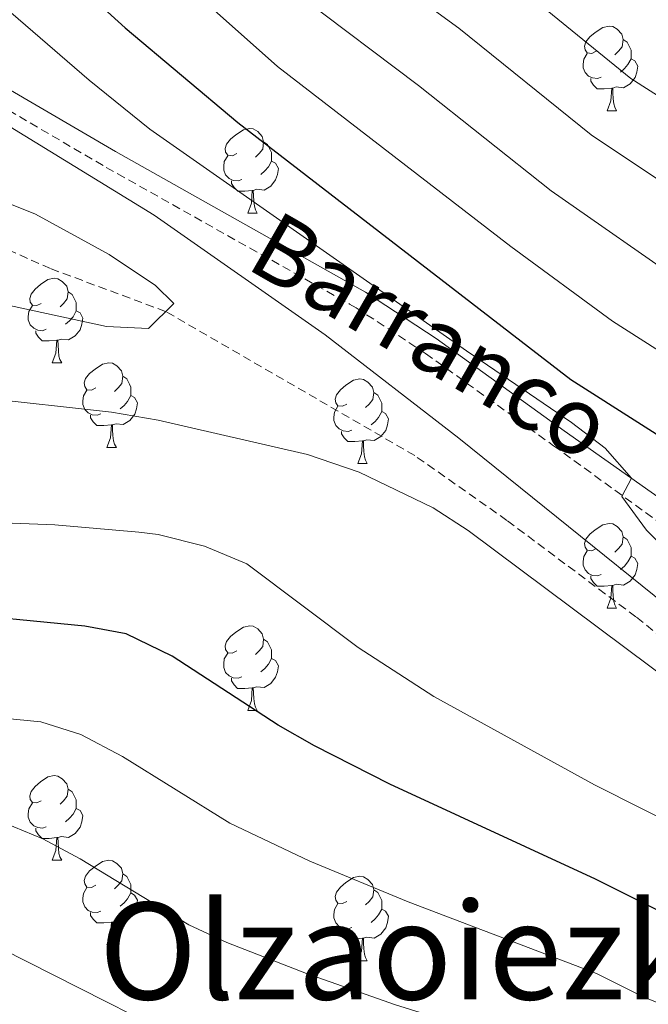
# Model space of a CAD drawing. Units: metres. Extents: x 653952 to 658473, y 4745955 to 4749026.
# Drawn here: x 655707 to 655781, y 4746455 to 4746572 of the extents above; entities that cross this region are included whole.
import ezdxf
from ezdxf.enums import TextEntityAlignment as Align

# ---------------------------------------------------------------- set-up
doc = ezdxf.new("R2010")
doc.units = ezdxf.units.M
doc.header["$MEASUREMENT"] = 0
doc.linetypes.add('TRAZOSX2', pattern=[1.5, 1, -0.5])
for name, color, linetype, lineweight in [('Level 11', 142, 'Continuous', 13), ('Level 21', 19, 'Continuous', 0), ('Level 36', 19, 'Continuous', 40), ('Level 4', 36, 'Continuous', 30), ('Level 43', 5, 'Continuous', 0), ('Level 45', 19, 'Continuous', 0), ('Level 5', 36, 'Continuous', 0)]:
    doc.layers.add(name, color=color, linetype=linetype, lineweight=lineweight)
doc.styles.add('Arial', font='ARIAL.TTF', dxfattribs={"height": 0.2})

msp = doc.modelspace()

# ---------------------------------------------------------------- linework, layer by layer
at = {"layer": 'Level 11', "color": 142, "linetype": 'TRAZOSX2', "lineweight": 13}
msp.add_polyline3d([(655930.78, 4746464.49, 727.3), (655896.4, 4746470.95, 725), (655878.97, 4746474.7, 723.24), (655865.01, 4746477.33, 721.35), (655852.24, 4746479.01, 720), (655835.75, 4746479.82, 717.09), (655828.31, 4746479.58, 716.49), (655820.35, 4746478.92, 715.27), (655815.88, 4746478.95, 715), (655806.22, 4746482.79, 714.9), (655791.33, 4746491.66, 714.62), (655779.91, 4746500.76, 714.3), (655764.63, 4746512.19, 714.08), (655753.7, 4746519.87, 713.7), (655724.14, 4746536.97, 710), (655710.48, 4746542.05, 708.92), (655693.36, 4746549.63, 708.22)], dxfattribs=at)
at = {"layer": 'Level 21', "color": 19, "linetype": 'Continuous', "lineweight": 0}
msp.add_polyline3d([(655705.26, 4746563.5, 715.01), (655718.18, 4746555.93, 715.77), (655747.86, 4746539.27, 718.89), (655756.21, 4746533.78, 719.36), (655771.42, 4746522.81, 719.62), (655794.48, 4746506.56, 720.73), (655802.84, 4746501.43, 721.21), (655808.87, 4746498.24, 721.57), (655813.27, 4746496.38, 721.86), (655822.78, 4746493.11, 722.66), (655827.38, 4746491.91, 723.18), (655831.65, 4746491.23, 723.6), (655845.82, 4746490.18, 724.57), (655859.52, 4746488.74, 725.65), (655878.15, 4746485.9, 727.17), (655888.07, 4746484.25, 727.38), (655899.32, 4746481.91, 727.47), (655909.03, 4746479.45, 727.68), (655934.48, 4746473.76, 730.06)], dxfattribs=at)
at = {"layer": 'Level 21', "color": 19, "linetype": 'TRAZOSX2', "lineweight": 0}
msp.add_polyline3d([(655704.2, 4746561.6, 715.01), (655717.1, 4746554.05, 715.77), (655745.96, 4746537.85, 718.81), (655746.73, 4746537.41, 718.89), (655754.98, 4746531.99, 719.36), (655770.15, 4746521.05, 719.62), (655793.06, 4746504.43, 720.73), (655801.57, 4746499.21, 721.21), (655807.77, 4746495.93, 721.57), (655812.36, 4746493.99, 721.86), (655822.04, 4746490.66, 722.66), (655826.86, 4746489.41, 723.18), (655831.35, 4746488.69, 723.6), (655845.59, 4746487.63, 724.57), (655859.2, 4746486.2, 725.65), (655877.74, 4746483.37, 727.17), (655887.6, 4746481.74, 727.38), (655898.74, 4746479.42, 727.47), (655908.44, 4746476.96, 727.68), (655933.89, 4746471.27, 730.06)], dxfattribs=at)
at = {"layer": 'Level 36', "color": 92, "linetype": 'Continuous', "lineweight": 0}
for points in [[(655775.21, 4746567.84), (655774.68, 4746567.58), (655774.15, 4746567.63), (655773.89, 4746568), (655773.83, 4746568.43), (655773.99, 4746568.95), (655774.47, 4746569.54), (655775.11, 4746570.07), (655776.01, 4746570.66), (655776.75, 4746570.82), (655777.18, 4746570.76), (655777.71, 4746570.45), (655778.24, 4746569.86), (655778.4, 4746569.22), (655778.29, 4746568.37), (655777.86, 4746567.84), (655777.44, 4746567.42)], [(655778.4, 4746569.22), (655778.87, 4746568.91), (655779.19, 4746568.27), (655779.35, 4746567.95), (655779.35, 4746567.37), (655779.35, 4746566.94), (655778.98, 4746566.25), (655778.56, 4746565.77), (655778.08, 4746565.35)], [(655775.8, 4746564.76), (655775.37, 4746564.6), (655774.79, 4746564.66), (655774.31, 4746564.87), (655773.89, 4746565.3), (655773.67, 4746565.88), (655773.67, 4746566.3), (655773.73, 4746566.89), (655774.15, 4746567.58)], [(655779.35, 4746566.94), (655779.8, 4746566.69), (655780.15, 4746566.08), (655780.04, 4746565.35), (655779.83, 4746564.71), (655779.24, 4746563.97), (655778.45, 4746563.49), (655777.6, 4746563.6), (655777.17, 4746563.47)], [(655777.06, 4746563.47), (655776.17, 4746563.38), (655775.32, 4746563.38), (655774.9, 4746563.81), (655774.58, 4746564.29), (655774.58, 4746564.6)], [(655776.51, 4746560.78), (655776.95, 4746561.94), (655777.06, 4746563.47), (655777.17, 4746563.47), (655777.2, 4746562.88), (655777.24, 4746562.2), (655777.31, 4746561.58), (655777.42, 4746561.18), (655777.64, 4746560.78)], [(655776.51, 4746560.78), (655777.64, 4746560.78)], [(655732.58, 4746555.7), (655732.05, 4746555.44), (655731.52, 4746555.49), (655731.25, 4746555.86), (655731.2, 4746556.29), (655731.36, 4746556.81), (655731.84, 4746557.4), (655732.47, 4746557.93), (655733.37, 4746558.52), (655734.12, 4746558.68), (655734.54, 4746558.62), (655735.07, 4746558.31), (655735.6, 4746557.72), (655735.76, 4746557.08), (655735.65, 4746556.23), (655735.23, 4746555.7), (655734.81, 4746555.28)], [(655735.76, 4746557.08), (655736.24, 4746556.77), (655736.55, 4746556.13), (655736.71, 4746555.81), (655736.71, 4746555.23), (655736.71, 4746554.8), (655736.34, 4746554.11), (655735.92, 4746553.63), (655735.44, 4746553.21)], [(655733.16, 4746552.62), (655732.74, 4746552.46), (655732.15, 4746552.52), (655731.68, 4746552.73), (655731.25, 4746553.16), (655731.04, 4746553.74), (655731.04, 4746554.16), (655731.09, 4746554.75), (655731.52, 4746555.44)], [(655736.71, 4746554.8), (655737.17, 4746554.55), (655737.51, 4746553.94), (655737.4, 4746553.21), (655737.19, 4746552.57), (655736.61, 4746551.83), (655735.81, 4746551.35), (655734.96, 4746551.46), (655734.53, 4746551.33)], [(655734.42, 4746551.33), (655733.53, 4746551.24), (655732.69, 4746551.24), (655732.26, 4746551.67), (655731.94, 4746552.15), (655731.94, 4746552.46)], [(655733.88, 4746548.64), (655734.31, 4746549.8), (655734.42, 4746551.33), (655734.53, 4746551.33), (655734.57, 4746550.74), (655734.6, 4746550.06), (655734.67, 4746549.44), (655734.79, 4746549.04), (655735, 4746548.64)], [(655733.88, 4746548.64), (655735, 4746548.64)], [(655709.39, 4746537.93), (655708.86, 4746537.67), (655708.33, 4746537.73), (655708.06, 4746538.09), (655708.01, 4746538.52), (655708.17, 4746539.04), (655708.65, 4746539.63), (655709.28, 4746540.17), (655710.18, 4746540.75), (655710.93, 4746540.91), (655711.35, 4746540.85), (655711.88, 4746540.54), (655712.41, 4746539.95), (655712.57, 4746539.31), (655712.46, 4746538.47), (655712.04, 4746537.93), (655711.62, 4746537.51)], [(655712.57, 4746539.31), (655713.05, 4746539), (655713.36, 4746538.36), (655713.52, 4746538.04), (655713.52, 4746537.46), (655713.52, 4746537.03), (655713.15, 4746536.35), (655712.73, 4746535.87), (655712.25, 4746535.45)], [(655709.97, 4746534.85), (655709.55, 4746534.69), (655708.96, 4746534.75), (655708.49, 4746534.97), (655708.06, 4746535.39), (655707.85, 4746535.97), (655707.85, 4746536.39), (655707.9, 4746536.98), (655708.33, 4746537.67)], [(655713.52, 4746537.03), (655713.98, 4746536.79), (655714.32, 4746536.17), (655714.21, 4746535.45), (655714, 4746534.81), (655713.42, 4746534.07), (655712.62, 4746533.59), (655711.77, 4746533.69), (655711.34, 4746533.56)], [(655711.23, 4746533.56), (655710.34, 4746533.47), (655709.5, 4746533.47), (655709.07, 4746533.91), (655708.75, 4746534.38), (655708.75, 4746534.69)], [(655710.69, 4746530.87), (655711.12, 4746532.03), (655711.23, 4746533.56), (655711.34, 4746533.56), (655711.38, 4746532.97), (655711.41, 4746532.29), (655711.48, 4746531.67), (655711.6, 4746531.27), (655711.81, 4746530.87)], [(655710.69, 4746530.87), (655711.81, 4746530.87)], [(655715.86, 4746527.9), (655715.33, 4746527.63), (655714.8, 4746527.69), (655714.54, 4746528.06), (655714.48, 4746528.49), (655714.64, 4746529.01), (655715.12, 4746529.6), (655715.76, 4746530.13), (655716.66, 4746530.71), (655717.4, 4746530.87), (655717.83, 4746530.82), (655718.36, 4746530.51), (655718.89, 4746529.92), (655719.05, 4746529.28), (655718.94, 4746528.43), (655718.51, 4746527.9), (655718.09, 4746527.47)], [(655719.05, 4746529.28), (655719.52, 4746528.97), (655719.84, 4746528.33), (655720, 4746528.01), (655720, 4746527.43), (655720, 4746527), (655719.63, 4746526.31), (655719.21, 4746525.83), (655718.73, 4746525.41)], [(655745.64, 4746525.99), (655745.1, 4746525.73), (655744.58, 4746525.79), (655744.31, 4746526.15), (655744.26, 4746526.58), (655744.42, 4746527.1), (655744.9, 4746527.69), (655745.53, 4746528.23), (655746.43, 4746528.81), (655747.18, 4746528.97), (655747.6, 4746528.91), (655748.13, 4746528.6), (655748.66, 4746528.01), (655748.82, 4746527.37), (655748.71, 4746526.53), (655748.28, 4746525.99), (655747.86, 4746525.57)], [(655716.45, 4746524.82), (655716.02, 4746524.66), (655715.44, 4746524.72), (655714.96, 4746524.93), (655714.54, 4746525.35), (655714.32, 4746525.94), (655714.32, 4746526.36), (655714.38, 4746526.95), (655714.8, 4746527.63)], [(655748.82, 4746527.37), (655749.29, 4746527.06), (655749.61, 4746526.42), (655749.77, 4746526.1), (655749.77, 4746525.52), (655749.77, 4746525.09), (655749.4, 4746524.41), (655748.98, 4746523.93), (655748.5, 4746523.51)], [(655720, 4746527), (655720.45, 4746526.75), (655720.8, 4746526.13), (655720.69, 4746525.41), (655720.48, 4746524.77), (655719.89, 4746524.03), (655719.1, 4746523.55), (655718.25, 4746523.65), (655717.82, 4746523.53)], [(655746.22, 4746522.91), (655745.79, 4746522.75), (655745.21, 4746522.81), (655744.73, 4746523.03), (655744.31, 4746523.45), (655744.1, 4746524.03), (655744.1, 4746524.45), (655744.15, 4746525.04), (655744.58, 4746525.73)], [(655749.77, 4746525.09), (655750.22, 4746524.85), (655750.57, 4746524.23), (655750.46, 4746523.51), (655750.25, 4746522.87), (655749.66, 4746522.13), (655748.87, 4746521.65), (655748.02, 4746521.75), (655747.59, 4746521.62)], [(655717.71, 4746523.53), (655716.82, 4746523.44), (655715.97, 4746523.44), (655715.55, 4746523.87), (655715.23, 4746524.35), (655715.23, 4746524.66)], [(655717.16, 4746520.84), (655717.6, 4746522), (655717.71, 4746523.53), (655717.82, 4746523.53), (655717.85, 4746522.94), (655717.89, 4746522.25), (655717.96, 4746521.64), (655718.07, 4746521.24), (655718.29, 4746520.84)], [(655747.48, 4746521.62), (655746.59, 4746521.53), (655745.74, 4746521.53), (655745.32, 4746521.97), (655745, 4746522.44), (655745, 4746522.75)], [(655746.93, 4746518.93), (655747.37, 4746520.09), (655747.48, 4746521.62), (655747.59, 4746521.62), (655747.62, 4746521.03), (655747.66, 4746520.35), (655747.73, 4746519.73), (655747.84, 4746519.33), (655748.06, 4746518.93)], [(655717.16, 4746520.84), (655718.29, 4746520.84)], [(655746.93, 4746518.93), (655748.06, 4746518.93)], [(655775.21, 4746508.85), (655774.68, 4746508.59), (655774.15, 4746508.64), (655773.89, 4746509.01), (655773.83, 4746509.44), (655773.99, 4746509.96), (655774.47, 4746510.55), (655775.11, 4746511.08), (655776.01, 4746511.67), (655776.75, 4746511.83), (655777.18, 4746511.77), (655777.71, 4746511.46), (655778.24, 4746510.87), (655778.4, 4746510.23), (655778.29, 4746509.38), (655777.86, 4746508.85), (655777.44, 4746508.43)], [(655778.4, 4746510.23), (655778.87, 4746509.92), (655779.19, 4746509.28), (655779.35, 4746508.96), (655779.35, 4746508.38), (655779.35, 4746507.95), (655778.98, 4746507.26), (655778.56, 4746506.78), (655778.08, 4746506.36)], [(655775.8, 4746505.77), (655775.37, 4746505.61), (655774.79, 4746505.67), (655774.31, 4746505.88), (655773.89, 4746506.31), (655773.67, 4746506.89), (655773.67, 4746507.31), (655773.73, 4746507.9), (655774.15, 4746508.59)], [(655779.35, 4746507.95), (655779.8, 4746507.7), (655780.15, 4746507.09), (655780.04, 4746506.36), (655779.83, 4746505.72), (655779.24, 4746504.98), (655778.45, 4746504.5), (655777.6, 4746504.61), (655777.17, 4746504.48)], [(655777.06, 4746504.48), (655776.17, 4746504.39), (655775.32, 4746504.39), (655774.9, 4746504.82), (655774.58, 4746505.3), (655774.58, 4746505.61)], [(655776.51, 4746501.79), (655776.95, 4746502.95), (655777.06, 4746504.48), (655777.17, 4746504.48), (655777.2, 4746503.89), (655777.24, 4746503.21), (655777.31, 4746502.59), (655777.42, 4746502.19), (655777.64, 4746501.79)], [(655776.51, 4746501.79), (655777.64, 4746501.79)], [(655732.58, 4746496.71), (655732.04, 4746496.45), (655731.52, 4746496.5), (655731.25, 4746496.87), (655731.2, 4746497.3), (655731.36, 4746497.82), (655731.84, 4746498.41), (655732.47, 4746498.94), (655733.37, 4746499.53), (655734.12, 4746499.69), (655734.54, 4746499.63), (655735.07, 4746499.32), (655735.6, 4746498.73), (655735.76, 4746498.09), (655735.65, 4746497.24), (655735.22, 4746496.71), (655734.8, 4746496.29)], [(655735.76, 4746498.09), (655736.24, 4746497.78), (655736.55, 4746497.14), (655736.71, 4746496.82), (655736.71, 4746496.24), (655736.71, 4746495.81), (655736.34, 4746495.12), (655735.92, 4746494.64), (655735.44, 4746494.22)], [(655733.16, 4746493.63), (655732.74, 4746493.47), (655732.15, 4746493.53), (655731.68, 4746493.74), (655731.25, 4746494.17), (655731.04, 4746494.75), (655731.04, 4746495.17), (655731.09, 4746495.76), (655731.52, 4746496.45)], [(655736.71, 4746495.81), (655737.16, 4746495.56), (655737.51, 4746494.95), (655737.4, 4746494.22), (655737.19, 4746493.58), (655736.6, 4746492.84), (655735.81, 4746492.36), (655734.96, 4746492.47), (655734.53, 4746492.34)], [(655734.42, 4746492.34), (655733.53, 4746492.25), (655732.68, 4746492.25), (655732.26, 4746492.68), (655731.94, 4746493.16), (655731.94, 4746493.47)], [(655733.88, 4746489.65), (655734.31, 4746490.81), (655734.42, 4746492.34), (655734.53, 4746492.34), (655734.56, 4746491.75), (655734.6, 4746491.07), (655734.67, 4746490.45), (655734.78, 4746490.05), (655735, 4746489.65)], [(655733.88, 4746489.65), (655735, 4746489.65)], [(655709.39, 4746478.94), (655708.86, 4746478.68), (655708.33, 4746478.73), (655708.06, 4746479.1), (655708.01, 4746479.53), (655708.17, 4746480.05), (655708.65, 4746480.64), (655709.28, 4746481.17), (655710.18, 4746481.76), (655710.93, 4746481.92), (655711.35, 4746481.86), (655711.88, 4746481.55), (655712.41, 4746480.96), (655712.57, 4746480.32), (655712.46, 4746479.47), (655712.04, 4746478.94), (655711.62, 4746478.52)], [(655712.57, 4746480.32), (655713.05, 4746480.01), (655713.36, 4746479.37), (655713.52, 4746479.05), (655713.52, 4746478.47), (655713.52, 4746478.04), (655713.15, 4746477.35), (655712.73, 4746476.87), (655712.25, 4746476.45)], [(655709.97, 4746475.86), (655709.55, 4746475.7), (655708.96, 4746475.76), (655708.49, 4746475.97), (655708.06, 4746476.4), (655707.85, 4746476.98), (655707.85, 4746477.4), (655707.9, 4746477.99), (655708.33, 4746478.68)], [(655713.52, 4746478.04), (655713.98, 4746477.79), (655714.32, 4746477.18), (655714.21, 4746476.45), (655714, 4746475.81), (655713.42, 4746475.07), (655712.62, 4746474.59), (655711.77, 4746474.7), (655711.34, 4746474.57)], [(655711.23, 4746474.57), (655710.34, 4746474.48), (655709.5, 4746474.48), (655709.07, 4746474.91), (655708.75, 4746475.39), (655708.75, 4746475.7)], [(655710.69, 4746471.88), (655711.12, 4746473.04), (655711.23, 4746474.57), (655711.34, 4746474.57), (655711.38, 4746473.98), (655711.41, 4746473.3), (655711.48, 4746472.68), (655711.6, 4746472.28), (655711.81, 4746471.88)], [(655710.69, 4746471.88), (655711.81, 4746471.88)], [(655715.86, 4746468.91), (655715.33, 4746468.64), (655714.8, 4746468.7), (655714.54, 4746469.07), (655714.48, 4746469.49), (655714.64, 4746470.01), (655715.12, 4746470.61), (655715.76, 4746471.14), (655716.66, 4746471.72), (655717.4, 4746471.88), (655717.83, 4746471.83), (655718.36, 4746471.51), (655718.89, 4746470.93), (655719.05, 4746470.29), (655718.94, 4746469.44), (655718.51, 4746468.91), (655718.09, 4746468.48)], [(655719.05, 4746470.29), (655719.52, 4746469.97), (655719.84, 4746469.33), (655720, 4746469.01), (655720, 4746468.43), (655720, 4746468.01), (655719.63, 4746467.32), (655719.21, 4746466.84), (655718.73, 4746466.42)], [(655745.63, 4746467), (655745.1, 4746466.74), (655744.57, 4746466.79), (655744.31, 4746467.16), (655744.25, 4746467.59), (655744.41, 4746468.11), (655744.89, 4746468.7), (655745.53, 4746469.23), (655746.43, 4746469.82), (655747.17, 4746469.98), (655747.6, 4746469.92), (655748.13, 4746469.61), (655748.66, 4746469.02), (655748.82, 4746468.38), (655748.71, 4746467.53), (655748.28, 4746467), (655747.86, 4746466.58)], [(655716.45, 4746465.83), (655716.02, 4746465.67), (655715.44, 4746465.73), (655714.96, 4746465.94), (655714.54, 4746466.37), (655714.32, 4746466.95), (655714.32, 4746467.37), (655714.38, 4746467.95), (655714.8, 4746468.64)], [(655720, 4746468.01), (655720.45, 4746467.76), (655720.8, 4746467.14), (655720.69, 4746466.42), (655720.48, 4746465.78), (655719.89, 4746465.04), (655719.1, 4746464.56), (655718.25, 4746464.67), (655717.82, 4746464.53)], [(655748.82, 4746468.38), (655749.29, 4746468.07), (655749.61, 4746467.43), (655749.77, 4746467.11), (655749.77, 4746466.53), (655749.77, 4746466.1), (655749.4, 4746465.41), (655748.98, 4746464.93), (655748.5, 4746464.51)], [(655746.22, 4746463.92), (655745.79, 4746463.76), (655745.21, 4746463.82), (655744.73, 4746464.03), (655744.31, 4746464.46), (655744.09, 4746465.04), (655744.09, 4746465.46), (655744.15, 4746466.05), (655744.57, 4746466.74)], [(655717.71, 4746464.53), (655716.82, 4746464.45), (655715.97, 4746464.45), (655715.55, 4746464.88), (655715.23, 4746465.35), (655715.23, 4746465.67)], [(655749.77, 4746466.1), (655750.22, 4746465.85), (655750.57, 4746465.24), (655750.46, 4746464.51), (655750.25, 4746463.87), (655749.66, 4746463.13), (655748.87, 4746462.65), (655748.02, 4746462.76), (655747.59, 4746462.63)], [(655717.16, 4746461.85), (655717.6, 4746463.01), (655717.71, 4746464.53), (655717.82, 4746464.53), (655717.85, 4746463.95), (655717.89, 4746463.27), (655717.96, 4746462.65), (655718.07, 4746462.25), (655718.29, 4746461.85)], [(655747.48, 4746462.63), (655746.59, 4746462.54), (655745.74, 4746462.54), (655745.32, 4746462.97), (655745, 4746463.45), (655745, 4746463.76)], [(655746.93, 4746459.94), (655747.37, 4746461.1), (655747.48, 4746462.63), (655747.59, 4746462.63), (655747.62, 4746462.04), (655747.66, 4746461.36), (655747.73, 4746460.74), (655747.84, 4746460.34), (655748.06, 4746459.94)], [(655717.16, 4746461.85), (655718.29, 4746461.85)], [(655746.93, 4746459.94), (655748.06, 4746459.94)]]:
    msp.add_lwpolyline(points, dxfattribs=at)
at = {"layer": 'Level 4', "color": 36, "linetype": 'Continuous', "lineweight": 30}
for points in [[(655692.57, 4746594.85, 725), (655719.35, 4746570.62, 725), (655732.71, 4746559.37, 725), (655772.19, 4746528.89, 725), (655789.41, 4746517.94, 725)], [(655821.32, 4746458.49, 725), (655810.11, 4746458.22, 725), (655804.72, 4746458.89, 725), (655795.3, 4746460.93, 725), (655783.67, 4746465.36, 725), (655775.12, 4746469.64, 725), (655750.75, 4746480.91, 725), (655741.8, 4746485.44, 725), (655737.48, 4746487.91, 725), (655724.92, 4746496.08, 725), (655719.47, 4746498.72, 725), (655714.56, 4746499.63, 725), (655697.48, 4746501.31, 725), (655692.54, 4746502.17, 725), (655685.26, 4746504.25, 725), (655668.38, 4746510.92, 725), (655653.7, 4746517.75, 725), (655653.12, 4746517.95, 725)]]:
    msp.add_polyline3d(points, dxfattribs=at)
at = {"layer": 'Level 5', "color": 36, "linetype": 'Continuous', "lineweight": 0}
for points in [[(655921.83, 4746500.04, 745), (655902.25, 4746505.09, 745), (655887.44, 4746509.72, 745), (655877.58, 4746513.73, 745), (655866.39, 4746520.32, 745), (655852.68, 4746527.34, 745), (655834.59, 4746533.98, 745), (655822.67, 4746539.11, 745), (655813.12, 4746543.85, 745), (655804.34, 4746548.63, 745), (655779.33, 4746564.58, 745), (655763.71, 4746577.34, 745), (655753.14, 4746584.77, 745), (655749.83, 4746588.01, 745), (655741.61, 4746597.16, 745), (655737.03, 4746604.19, 745), (655733.05, 4746612.13, 745), (655726.5, 4746629.55, 745), (655724.03, 4746637.55, 745), (655720.25, 4746656.65, 745), (655719.75, 4746665.71, 745), (655721.59, 4746675.29, 745), (655724.78, 4746681.69, 745)], [(655946.57, 4746486.45, 740), (655914.64, 4746495.05, 740), (655906.28, 4746496.67, 740), (655880.37, 4746502.99, 740), (655865.14, 4746507.29, 740), (655860.8, 4746508.88, 740), (655851.66, 4746513.1, 740), (655834.54, 4746524.88, 740), (655828.82, 4746528.41, 740), (655817.14, 4746532.86, 740), (655803.21, 4746539.65, 740), (655791.19, 4746546.84, 740), (655774.6, 4746557.93, 740), (655758.93, 4746570.56, 740), (655746.79, 4746579.41, 740), (655733.98, 4746592.39, 740), (655730.74, 4746596.15, 740), (655725.51, 4746603.53, 740), (655715.9, 4746620.5, 740), (655711.03, 4746631.03, 740), (655709.24, 4746635.71, 740), (655708.18, 4746639.43, 740), (655706.04, 4746650.31, 740)], [(655934.28, 4746481.28, 735), (655896.63, 4746490.8, 735), (655871.26, 4746496.61, 735), (655851.3, 4746502.57, 735), (655840.7, 4746506.78, 735), (655836.08, 4746508.95, 735), (655831.92, 4746511.74, 735), (655821.87, 4746520.74, 735), (655810.82, 4746527.34, 735), (655804.5, 4746529.9, 735), (655793.35, 4746535.53, 735), (655786.22, 4746539.9, 735), (655769.87, 4746551.28, 735), (655754.14, 4746563.77, 735), (655740.18, 4746574.31, 735), (655726.36, 4746587.62, 735), (655722.22, 4746592.81, 735), (655718.51, 4746596.17, 735), (655702.95, 4746617.01, 735)], [(655691.18, 4746611.77, 730), (655709.25, 4746592.15, 730), (655714.81, 4746587.12, 730), (655718.16, 4746583.41, 730), (655722.39, 4746579.44, 730), (655737.42, 4746566.03, 730), (655765.1, 4746544.66, 730), (655777.13, 4746535.8, 730), (655787.85, 4746528.98, 730), (655792.28, 4746526.66, 730), (655797.84, 4746524.42, 730), (655806.28, 4746519.97, 730), (655810.89, 4746516.94, 730), (655817.05, 4746512.46, 730), (655825.19, 4746505.65, 730), (655829.28, 4746502.76, 730), (655838.82, 4746498.57, 730), (655843.59, 4746496.72, 730)], [(655699.94, 4746577.49, 720), (655715.08, 4746564.41, 720), (655722.28, 4746558.58, 720), (655759.84, 4746532.28, 720)], [(655705.71, 4746558.85, 715), (655722.78, 4746548.37, 715), (655743.07, 4746534.18, 715), (655758.9, 4746521.95, 715), (655796.52, 4746491.66, 715), (655800.62, 4746488.6, 715), (655814.89, 4746481.01, 715), (655815.88, 4746478.95, 715), (655809.45, 4746478.93, 715), (655804.6, 4746480.14, 715), (655800.29, 4746482.17, 715), (655791.75, 4746487.42, 715), (655787.84, 4746490.22, 715), (655760.03, 4746511.01, 715), (655755.89, 4746513.66, 715), (655747.1, 4746517.89, 715), (655740.95, 4746520.01, 715), (655723.27, 4746524.07, 715), (655717.7, 4746525.03, 715), (655701.97, 4746526.77, 715)], [(655701.98, 4746551.19, 710), (655708.71, 4746548.52, 710), (655717.44, 4746543.71, 710), (655722.93, 4746540.03, 710), (655725.1, 4746537.93, 710), (655722.11, 4746534.94, 710), (655717.14, 4746535.2, 710), (655684.57, 4746542.21, 710)], [(655784.79, 4746507.41, 720), (655781.17, 4746511.03, 720), (655778.26, 4746515.01, 720), (655779.41, 4746517.18, 720), (655776.27, 4746520.76, 720), (655772.3, 4746523.79, 720), (655759.84, 4746532.28, 720)], [(655699.86, 4746512.08, 720), (655710.99, 4746511.67, 720), (655720.95, 4746510.81, 720), (655723.26, 4746510.52, 720), (655728.74, 4746509.13, 720), (655733.76, 4746507.05, 720), (655746.99, 4746497.1, 720), (655755.97, 4746491.32, 720), (655775.02, 4746480.82, 720), (655786.41, 4746475.11, 720)], [(655919.04, 4746454.11, 730), (655908.82, 4746453.84, 730), (655896.85, 4746452.89, 730), (655875.89, 4746453.26, 730), (655865.41, 4746453.01, 730), (655845.82, 4746449.85, 730), (655830.85, 4746448.33, 730), (655820.54, 4746448.42, 730), (655799.24, 4746449.83, 730), (655790.32, 4746452.14, 730), (655785.59, 4746453.77, 730), (655780.93, 4746455.62, 730), (655775.24, 4746458.47, 730), (655752.92, 4746466.94, 730), (655741.25, 4746471.76, 730), (655731.75, 4746476.27, 730), (655719.01, 4746484.19, 730), (655714.09, 4746486.79, 730), (655709.33, 4746488.3, 730), (655703.19, 4746488.88, 730)], [(655704.98, 4746476.33, 735), (655709.59, 4746474.43, 735), (655713.99, 4746472.06, 735), (655726.89, 4746464.24, 735), (655731.41, 4746462.13, 735), (655740.83, 4746458.47, 735), (655751.39, 4746454.75, 735), (655775.34, 4746447.3, 735), (655789.47, 4746442.22, 735), (655800.61, 4746439.37, 735), (655821.88, 4746435.99, 735), (655837.59, 4746434.69, 735), (655848.86, 4746433.35, 735), (655853.9, 4746433.37, 735), (655864.19, 4746435.2, 735), (655869.17, 4746435.57, 735), (655877.42, 4746435.42, 735), (655887.79, 4746433.82, 735), (655899.14, 4746432.55, 735), (655910.02, 4746431.84, 735), (655915.05, 4746432.01, 735), (655924.95, 4746433.43, 735)], [(655695.39, 4746466.08, 740), (655726.35, 4746450.42, 740), (655749.86, 4746442.56, 740), (655775.46, 4746436.13, 740), (655791.64, 4746431.43, 740), (655801.98, 4746428.91, 740), (655825.49, 4746425.43, 740), (655841.32, 4746422.03, 740), (655846.99, 4746421.19, 740), (655857.12, 4746420.88, 740), (655871.73, 4746421.91, 740), (655877.7, 4746422.02, 740), (655883.23, 4746421.83, 740), (655910.04, 4746419.1, 740), (655916.09, 4746418.79, 740), (655921.18, 4746418.91, 740)]]:
    msp.add_polyline3d(points, dxfattribs=at)

# ---------------------------------------------------------------- texts
at = {"layer": 'Level 43', "color": 142, "linetype": 'Continuous', "lineweight": 0, "style": 'Arial'}
msp.add_text('Barranco', height=8, rotation=-29.8686, dxfattribs=at).set_placement((655732.17, 4746540.06, 714.02), align=Align.BOTTOM_LEFT)
at = {"layer": 'Level 45', "color": 19, "linetype": 'Continuous', "lineweight": 0, "style": 'Arial'}
msp.add_text('Olzaoiezkia', height=11.5, dxfattribs=at).set_placement((655758.31, 4746461.12, 734.71), align=Align.MIDDLE_CENTER)

doc.saveas('drawing.dxf')
